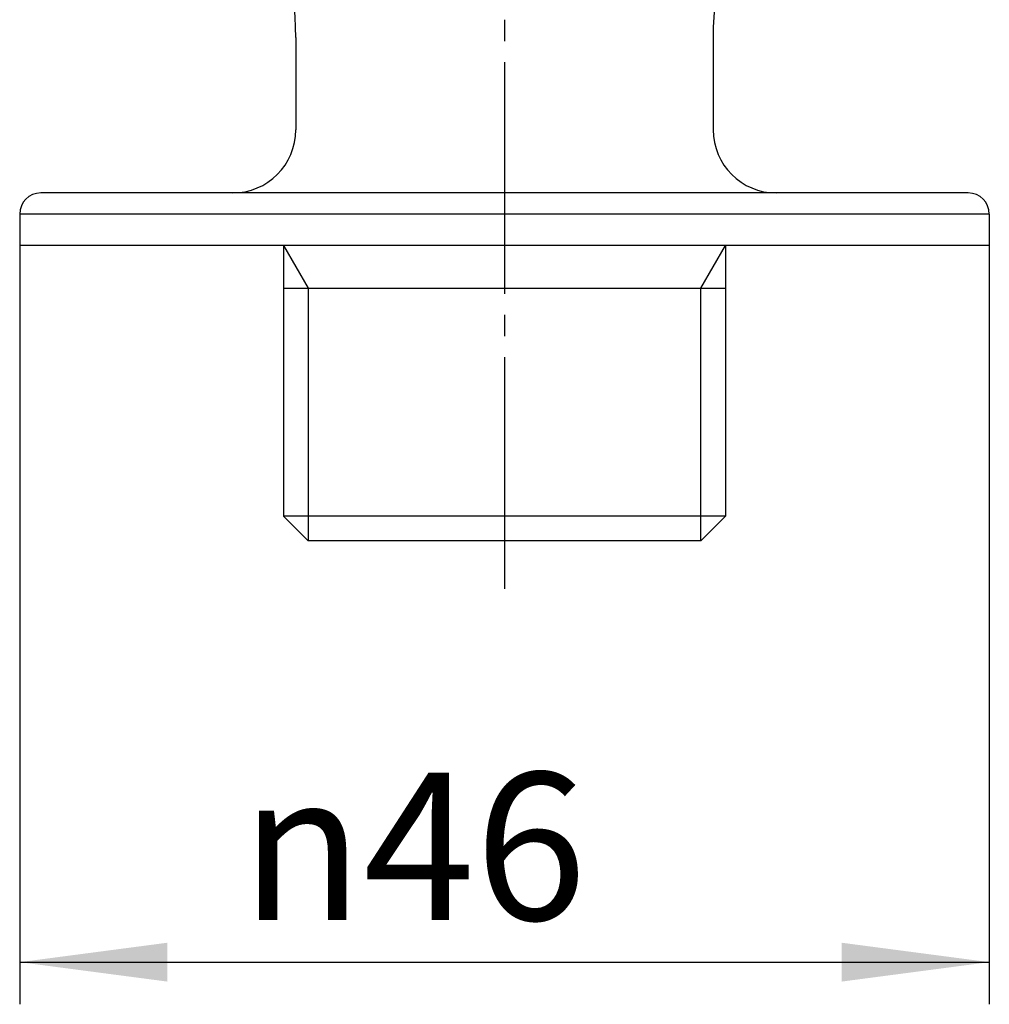
# Model space of a CAD drawing. Units: inches. Extents: x 0 to 420, y 0 to 594.
# Drawn here: x 118 to 164, y 154 to 201 of the extents above; entities that cross this region are included whole.
import ezdxf

# ---------------------------------------------------------------- set-up
doc = ezdxf.new("R2010")
doc.units = ezdxf.units.IN
doc.linetypes.add('DASH_CENTER', pattern=[14, 11, -1, 1, -1])
for name, color, linetype in [('1', 7, 'Continuous'), ('30', 7, 'Continuous'), ('7', 7, 'Continuous')]:
    doc.layers.add(name, color=color, linetype=linetype)
doc.styles.add('CONVERTER_2', font='txt.shx', dxfattribs={"width": 0.9})
doc.dimstyles.new('ME10_DIM_5', dxfattribs={"dimtxt": 7, "dimasz": 7, "dimexe": 2, "dimexo": 0, "dimtad": 1, "dimdsep": 46, "dimtxsty": 'CONVERTER_2', "dimsah": 1, "dimcen": 0.09, "dimclrd": 2, "dimclre": 2, "dimclrt": 7, "dimadec": 0, "dimazin": 0, "dimtfac": 1, "dimtdec": 4, "dimtmove": 0, "dimatfit": 3, "dimfxl": 1, "dimtolj": 1, "dimtzin": 0, "dimarcsym": 0})

# ---------------------------------------------------------------- blocks, each defined once
blk = doc.blocks.new('Y81-0A-13', base_point=(420, 277))
at = {"layer": '1', "color": 7, "linetype": 'Continuous'}
for p, q in [((164.267, 191.526), (118.267, 191.526)), ((130.79, 188.013), (151.745, 188.013))]:
    blk.add_line(p, q, dxfattribs=at)
at = {"layer": '1', "color": 2, "linetype": 'Continuous'}
for p, q in [((130.79, 190.026), (131.952, 188.013)), ((150.583, 188.013), (151.745, 190.026)), ((131.952, 188.013), (131.952, 176.026)), ((150.583, 176.026), (150.583, 188.013))]:
    blk.add_line(p, q, dxfattribs=at)
at = {"layer": '1', "color": 7, "linetype": 'Continuous'}
for centre, radius, start, end in [((128.367, 195.526), 3, -90, 0), ((154.167, 195.526), 3, 180, -90), ((119.267, 191.526), 1, 90, 180), ((163.267, 191.526), 1, 0, 90)]:
    blk.add_arc(centre, radius, start, end, dxfattribs=at)
at = {"layer": '30', "color": 7, "linetype": 'Continuous'}
for p, q in [((131.367, 199.91), (131.367, 195.526)), ((151.167, 199.91), (151.167, 195.526)), ((128.367, 192.526), (119.267, 192.526)), ((154.167, 192.526), (128.367, 192.526)), ((163.267, 192.526), (154.167, 192.526)), ((118.267, 191.526), (118.267, 190.026)), ((164.267, 191.526), (164.267, 190.026)), ((164.267, 190.026), (118.267, 190.026)), ((130.79, 190.026), (130.79, 177.188)), ((151.745, 190.026), (151.745, 177.188)), ((131.952, 176.026), (130.79, 177.188)), ((151.745, 177.188), (130.79, 177.188)), ((150.583, 176.026), (151.745, 177.188)), ((150.583, 176.026), (131.952, 176.026))]:
    blk.add_line(p, q, dxfattribs=at)
at = {"layer": '7', "color": 7, "linetype": 'Continuous'}
for centre, start, end in [((116.367, 199.91), 0, 29.3749), ((166.167, 199.91), 150.6251, 180)]:
    blk.add_arc(centre, 15, start, end, dxfattribs=at)
blk = doc.blocks.new('*D515')
at = {"layer": '1', "color": 2, "linetype": 'Continuous'}
for p, q in [((118.267, 190.026), (118.267, 154.026)), ((164.267, 190.026), (164.267, 154.026)), ((118.267, 156.026), (164.267, 156.026))]:
    blk.add_line(p, q, dxfattribs=at)
at = {"layer": '1', "color": 2}
for points in [[(125.267, 156.947), (125.267, 155.104), (118.267, 156.026)], [(157.267, 155.104), (157.267, 156.947), (164.267, 156.026)]]:
    blk.add_solid(points, dxfattribs=at)
at = {"layer": '1', "color": 7, "insert": (128.737, 158.025), "char_height": 7, "attachment_point": 7, "rotation": 0.0001, "line_spacing_factor": 0.60024, "style": 'CONVERTER_2'}
blk.add_mtext('\\C7;{\\Fgdt;n}\\C7;46', dxfattribs=at)

msp = doc.modelspace()

# ---------------------------------------------------------------- linework, layer by layer
at = {"layer": '1', "color": 2, "linetype": 'DASH_CENTER'}
msp.add_line((141.267, 282.736), (141.267, 173.026), dxfattribs=at)

# ---------------------------------------------------------------- block references
at = {"layer": '1'}
msp.add_blockref('Y81-0A-13', (420, 277), dxfattribs=at)

# ---------------------------------------------------------------- dimensions: what is measured, and where the dimension line sits
dim = msp.add_linear_dim(base=(118.267, 156.026), p1=(164.267, 190.026), p2=(118.267, 190.026), dimstyle='ME10_DIM_5', override={"dimpost": '{\\Fgdt;n}<>'}, dxfattribs=at)
dim.commit()
dim.dimension.update_dxf_attribs({"geometry": '*D515', "text_midpoint": (141.267, 161.526), "text_rotation": 0.0001})

doc.saveas('drawing.dxf')
